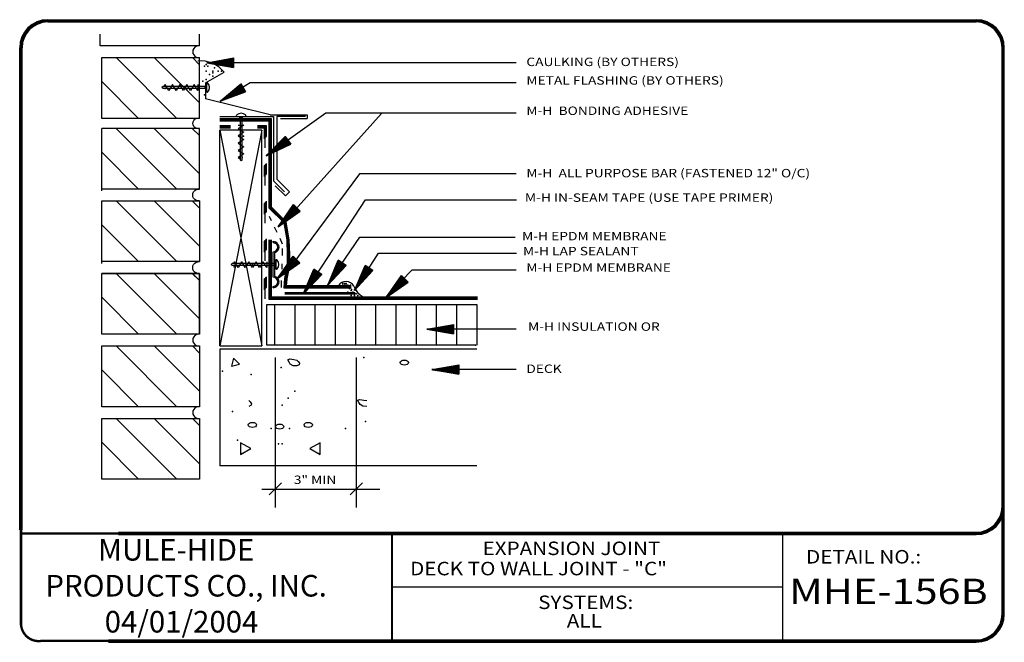
# Model space of a CAD drawing. Extents: x 0.11 to 9.24, y 0.11 to 5.88.
import ezdxf

# ---------------------------------------------------------------- set-up
doc = ezdxf.new("R2010")
doc.units = 0
doc.header["$MEASUREMENT"] = 0
doc.linetypes.add('DOT', pattern=[0.25, 0, -0.25])
doc.layers.get('0').update_dxf_attribs({"linetype": 'CONTINUOUS'})
for name, color, linetype in [('0220010001', 7, 'CONTINUOUS'), ('0220010002', 7, 'CONTINUOUS'), ('0220010003', 7, 'CONTINUOUS'), ('0220010007', 7, 'CONTINUOUS'), ('0220080003', 7, 'DOT'), ('0230010001', 7, 'CONTINUOUS'), ('0230010002', 7, 'CONTINUOUS'), ('0230010007', 7, 'CONTINUOUS'), ('1000010001', 7, 'CONTINUOUS'), ('1000010002', 7, 'CONTINUOUS'), ('1000010003', 7, 'CONTINUOUS'), ('2000010001', 7, 'CONTINUOUS'), ('2000010002', 7, 'CONTINUOUS'), ('2000010007', 7, 'CONTINUOUS'), ('2200010003', 7, 'CONTINUOUS'), ('TEXT', 7, 'CONTINUOUS')]:
    doc.layers.add(name, color=color, linetype=linetype)
doc.styles.get("Standard").update_dxf_attribs({"font": 'ARIAL.TTF'})

# ---------------------------------------------------------------- blocks, each defined once
blk = doc.blocks.new('UNITCIRCLE')
blk.add_circle((0, 0), 1)
blk = doc.blocks.new('3232')
at = {"layer": '2000010001'}
for p, q in [((0, 7.625), (3.625, 7.625)), ((3.625, 5.375), (3.625, 7.625)), ((0, 5.375), (3.625, 5.375)), ((3.625, 4.938), (0, 4.938)), ((3.625, 2.688), (3.625, 4.938)), ((0, 2.688), (3.625, 2.688)), ((3.625, 2.25), (0, 2.25)), ((3.625, 0), (3.625, 2.25)), ((0, 0), (3.625, 0))]:
    blk.add_line(p, q, dxfattribs=at)
at = {"layer": '2000010002'}
for p, q in [((0, 5.375), (0, 7.625)), ((0, 4.938), (0, 2.688)), ((0, 2.25), (0, 0))]:
    blk.add_line(p, q, dxfattribs=at)
for centre, radius, start, end in [((0.054, 7.813), 0.195, 254.008, 105.992), ((0.03, 5.156), 0.221, 262.3055, 97.6945), ((0.03, 2.469), 0.221, 262.3055, 97.6945)]:
    blk.add_arc(centre, radius, start, end, dxfattribs=at)
at = {"layer": '2000010007'}
for p, q in [((0, 5.946), (1.679, 7.625)), ((0.265, 7.625), (0, 7.36)), ((3.093, 7.625), (0.843, 5.375)), ((2.257, 5.375), (3.625, 6.743)), ((0, 3.259), (1.679, 4.938)), ((0.265, 4.938), (0, 4.673)), ((3.093, 4.938), (0.843, 2.688)), ((2.257, 2.688), (3.625, 4.055)), ((0, 0.571), (1.679, 2.25)), ((0.265, 2.25), (0, 1.985)), ((3.093, 2.25), (0.843, 0)), ((2.257, 0), (3.625, 1.368))]:
    blk.add_line(p, q, dxfattribs=at)
blk = doc.blocks.new('33SCREW')
at = {"layer": '0220010007'}
for p, q in [((0, 0.4181), (0, 0.4136)), ((0, 0.4134), (0.088, 0.4134)), ((0.0357, 0.4003), (0.0277, 0.4134)), ((0.0357, 0.4003), (0.0524, 0.4003)), ((0.0357, 0.4002), (0.0357, 0.0117)), ((0.0598, 0.4134), (0.0524, 0.4003)), ((0.0524, 0.4002), (0.0524, 0.0117)), ((0.0524, 0.4002), (0.0524, 0.0309)), ((0.0524, 0.4002), (0.0524, 0.0309)), ((0.0524, 0.4002), (0.0524, 0.0309)), ((0.088, 0.4181), (0.088, 0.4136)), ((0.0176, 0.3323), (0.0707, 0.3323)), ((0.0707, 0.3323), (0.0176, 0.2989)), ((0.0176, 0.2989), (0.0707, 0.2654)), ((0.0707, 0.2654), (0.0176, 0.2319)), ((0.0176, 0.2319), (0.0707, 0.1985)), ((0.0707, 0.1985), (0.0176, 0.165)), ((0.0176, 0.165), (0.0707, 0.1316)), ((0.0707, 0.1316), (0.0176, 0.0981)), ((0.0176, 0.0981), (0.0707, 0.0647)), ((0.0707, 0.0647), (0.0176, 0.0312)), ((0.0176, 0.0312), (0.0357, 0.0188)), ((0.0357, 0.0117), (0.0445, 0)), ((0.0524, 0.0117), (0.0445, 0))]:
    blk.add_line(p, q, dxfattribs=at)
for centre, radius, start, end in [((0.0116, 0.4179), 0.0116, 131.90754, 180), ((0.044, 0.3818), 0.0601, 48.09246, 131.90754), ((0.0764, 0.4179), 0.0116, 0, 48.09246)]:
    blk.add_arc(centre, radius, start, end, dxfattribs=at)
for p in [(0.0441, 0.3992), (0.0665, 0.2308), (0.0353, 0.0312), (0.0353, 0.0312), (0.0353, 0.0312), (0.053, 0.0312), (0.053, 0.0312), (0.053, 0.0312)]:
    blk.add_point(p, dxfattribs=at)
blk = doc.blocks.new('36SLASH')
at = {"layer": '0230010001'}
blk.add_point((0.0554, 0.0543), dxfattribs=at)
at = {"layer": '2200010003'}
blk.add_line((0, 0), (0.1131, 0.1131), dxfattribs=at)
blk.add_point((0.0566, 0.0566), dxfattribs=at)
blk = doc.blocks.new('38ARROW')
at = {"layer": '0220010002'}
for p, q in [((0.0437, 0), (0.004, 0.2478)), ((0.0428, 0.0053), (0.0075, 0.2478)), ((0.0429, 0.0047), (0.0104, 0.2478)), ((0.0424, 0.0082), (0.0143, 0.2478)), ((0.0424, 0.0084), (0.0176, 0.2478)), ((0.0424, 0.0083), (0.0199, 0.2478)), ((0.0421, 0.0103), (0.0223, 0.2478)), ((0.0424, 0.0087), (0.0249, 0.2478)), ((0.0429, 0.0036), (0.0282, 0.2478)), ((0.0429, 0.0039), (0.0311, 0.2478)), ((0.0427, 0.0044), (0.0344, 0.2478)), ((0.0429, 0.0038), (0.0345, 0.247)), ((0.0426, 0.0133), (0.0371, 0.2478)), ((0.0437, 0.0045), (0.0396, 0.2478)), ((0.0437, 0), (0.0834, 0.2478)), ((0.0437, 0.0045), (0.0478, 0.2478)), ((0.0444, 0.0047), (0.077, 0.2478)), ((0.0445, 0.0053), (0.0799, 0.2478)), ((0.0445, 0.0036), (0.0592, 0.2478)), ((0.0445, 0.0039), (0.0563, 0.2478)), ((0.0445, 0.0038), (0.0529, 0.247)), ((0.0447, 0.0044), (0.0529, 0.2478)), ((0.0448, 0.0133), (0.0503, 0.2478)), ((0.045, 0.0082), (0.0731, 0.2478)), ((0.045, 0.0084), (0.0698, 0.2478)), ((0.045, 0.0083), (0.0674, 0.2478)), ((0.045, 0.0087), (0.0625, 0.2478)), ((0.0452, 0.0103), (0.065, 0.2478))]:
    blk.add_line(p, q, dxfattribs=at)
at = {"layer": '0230010002'}
for p, q in [((0.0437, 0), (0, 0.2478)), ((0.0874, 0.2478), (0, 0.2478)), ((0.0437, 0), (0, 0.2478)), ((0, 0.2478), (0.0874, 0.2478)), ((0.0437, 0.2478), (0.0437, 0)), ((0.0437, 0), (0.0874, 0.2478)), ((0.0437, 0.2478), (0.0437, 0)), ((0.0437, 0), (0.0874, 0.2478))]:
    blk.add_line(p, q, dxfattribs=at)
blk = doc.blocks.new('35LAP')
at = {"layer": '0220010001'}
for p in [(0.0404, 0.1454), (0.0404, 0.1297), (0.056, 0.1297), (0.056, 0.1297), (0.0716, 0.1454), (0.0716, 0.1297), (0.0873, 0.1297), (0.1029, 0.1141), (0.1029, 0.0985), (0.0873, 0.0672), (0.1185, 0.0829), (0.1185, 0.036), (0.1341, 0.0672), (0.1498, 0.036), (0.1654, 0.0516), (0.181, 0.036)]:
    blk.add_point(p, dxfattribs=at)
at = {"layer": '0220010007'}
for centre, radius, start, end in [((0.0703, 0.0826), 0.0824, 27.80149, 148.6235), ((0.3196, 0.1891), 0.1891, 201.11193, 281.70544)]:
    blk.add_arc(centre, radius, start, end, dxfattribs=at)
for p in [(0.0615, 0.1454), (0.0813, 0.1133), (0.1114, 0.1294), (0.1213, 0.0916), (0.0962, 0.0538), (0.1562, 0.0538)]:
    blk.add_point(p, dxfattribs=at)

msp = doc.modelspace()

# ---------------------------------------------------------------- linework, layer by layer
for p, q in [((2.6672, 4.1198), (3.4678, 5.0132)), ((2.8673, 3.5198), (3.3211, 4.2132)), ((3.3211, 4.2132), (4.7222, 4.2132)), ((2.4281, 4.0611), (2.4454, 4.0223)), ((2.4734, 3.9642), (2.4992, 3.9126)), ((2.5272, 3.8588), (2.5488, 3.805)), ((3.0942, 3.6132), (3.2677, 3.8665)), ((3.2677, 3.8665), (4.7089, 3.8665)), ((2.5488, 3.7641), (2.5488, 3.6973)), ((3.3477, 3.5732), (3.4412, 3.7198)), ((3.4412, 3.7198), (4.7222, 3.7198)), ((2.5444, 3.622), (2.5444, 3.5725)), ((2.5401, 3.4671), (2.5401, 3.4003))]:
    msp.add_line(p, q)
at = {"const_width": 0.025}
msp.add_lwpolyline([(2.5703, 3.3465), (3.2229, 3.3465)], dxfattribs=at)
at = {"layer": '0220010001'}
for p, q in [((0.8594, 5.6406), (0.8594, 5.75)), ((1.7812, 5.6406), (1.7812, 5.75)), ((1.7656, 5.6406), (0.8594, 5.6406)), ((0.875, 4.9687), (0.875, 5.5312)), ((0.875, 5.5312), (1.7812, 5.5312)), ((1.7812, 4.9687), (0.875, 4.9687)), ((0.875, 4.2969), (0.875, 4.7812)), ((0.875, 3.625), (0.875, 4.1875)), ((0.875, 2.9688), (0.875, 3.5312)), ((1.7812, 3.5312), (0.875, 3.5312)), ((2.4062, 3.2426), (4.352, 3.2426)), ((1.7812, 2.9688), (0.875, 2.9688)), ((0.875, 2.2969), (0.875, 2.8594)), ((0.875, 2.8594), (1.7812, 2.8594)), ((4.352, 2.8305), (1.9688, 2.8305)), ((1.9688, 2.8305), (1.9688, 1.7487)), ((1.7812, 2.2969), (0.875, 2.2969)), ((0.875, 1.625), (0.875, 2.1875)), ((0.875, 2.1875), (1.7812, 2.1875)), ((4.352, 1.7487), (1.9688, 1.7487)), ((1.7812, 1.625), (0.875, 1.625))]:
    msp.add_line(p, q, dxfattribs=at)
for p in [(3.125, 3.4062), (3.1562, 3.4062)]:
    msp.add_point(p, dxfattribs=at)
at = {"layer": '0220010002'}
for p, q in [((1.7812, 4.9687), (1.7812, 5.5312)), ((2.448, 4.9636), (1.9688, 4.9636)), ((2.4438, 4.9594), (1.9688, 4.9594)), ((2.4396, 4.9552), (1.9688, 4.9552)), ((1.9688, 4.9531), (2.4375, 4.9531)), ((2.4354, 4.951), (1.9688, 4.951)), ((2.4312, 4.9468), (1.9688, 4.9468)), ((2.427, 4.9426), (1.9688, 4.9426)), ((2.427, 4.1362), (2.427, 4.9426)), ((2.4312, 4.138), (2.4312, 4.9468)), ((2.4354, 4.1397), (2.4354, 4.951)), ((2.4375, 4.9531), (2.4375, 4.1406)), ((2.4396, 4.1415), (2.4396, 4.9552)), ((2.4438, 4.1433), (2.4438, 4.9594)), ((2.448, 4.1451), (2.448, 4.9636)), ((1.9688, 2.8594), (1.9688, 4.8594)), ((2.3594, 4.8594), (1.9688, 4.8594)), ((2.3594, 2.8594), (2.3594, 4.8594)), ((2.567, 4.0004), (2.427, 4.1362)), ((2.5709, 4.0025), (2.4312, 4.138)), ((2.5748, 4.0045), (2.4354, 4.1397)), ((2.4375, 4.1406), (2.5781, 4)), ((2.5788, 4.0066), (2.4396, 4.1415)), ((2.5827, 4.0086), (2.4438, 4.1433)), ((2.5866, 4.0107), (2.448, 4.1451)), ((2.5933, 3.8415), (2.567, 4.0004)), ((2.5975, 3.8419), (2.5709, 4.0025)), ((2.6017, 3.8423), (2.5748, 4.0045)), ((2.6059, 3.8428), (2.5788, 4.0066)), ((2.6101, 3.8432), (2.5827, 4.0086)), ((2.6143, 3.8436), (2.5866, 4.0107)), ((2.427, 3.2895), (2.427, 3.8438)), ((2.4312, 3.2937), (2.4312, 3.8438)), ((2.4354, 3.2979), (2.4354, 3.8438)), ((2.4375, 3.3), (2.4375, 3.8438)), ((2.4396, 3.3021), (2.4396, 3.8438)), ((2.4438, 3.3063), (2.4438, 3.8438)), ((2.448, 3.3105), (2.448, 3.8438)), ((2.5989, 3.7029), (2.5933, 3.8415)), ((2.6031, 3.703), (2.5975, 3.8419)), ((2.6073, 3.7031), (2.6017, 3.8423)), ((2.6115, 3.7032), (2.6059, 3.8428)), ((2.6157, 3.7033), (2.6101, 3.8432)), ((2.6199, 3.7033), (2.6143, 3.8436)), ((2.5989, 3.6104), (2.5989, 3.7029)), ((2.6031, 3.61), (2.6031, 3.703)), ((2.6073, 3.6096), (2.6073, 3.7031)), ((2.6115, 3.6092), (2.6115, 3.7032)), ((2.6157, 3.6087), (2.6157, 3.7033)), ((2.6199, 3.6083), (2.6199, 3.7033)), ((2.573, 3.4839), (2.5989, 3.6104)), ((2.5772, 3.4834), (2.6031, 3.61)), ((2.5814, 3.4828), (2.6073, 3.6096)), ((2.5855, 3.4822), (2.6115, 3.6092)), ((2.5897, 3.4817), (2.6157, 3.6087)), ((2.5939, 3.4811), (2.6199, 3.6083)), ((1.7812, 2.9688), (1.7812, 3.5312)), ((2.5669, 3.3958), (2.573, 3.4839)), ((2.5714, 3.4), (2.5772, 3.4834)), ((2.5911, 3.5469), (2.5744, 3.4062)), ((2.5759, 3.4042), (2.5814, 3.4828)), ((2.5804, 3.4083), (2.5855, 3.4822)), ((2.5849, 3.4125), (2.5897, 3.4817)), ((2.5894, 3.4167), (2.5939, 3.4811)), ((3.1875, 3.3958), (2.5669, 3.3958)), ((3.1875, 3.4), (2.5714, 3.4)), ((3.1875, 3.4062), (2.5744, 3.4062)), ((3.1875, 3.4042), (2.5759, 3.4042)), ((3.1875, 3.4083), (2.5804, 3.4083)), ((3.1875, 3.4125), (2.5849, 3.4125)), ((3.1875, 3.4167), (2.5894, 3.4167)), ((4.3594, 3.2895), (2.427, 3.2895)), ((4.3594, 3.2937), (2.4312, 3.2937)), ((4.3594, 3.2979), (2.4354, 3.2979)), ((4.3594, 3.3), (2.4375, 3.3)), ((4.3594, 3.3021), (2.4396, 3.3021)), ((4.3594, 3.3063), (2.4438, 3.3063)), ((4.3594, 3.3105), (2.448, 3.3105)), ((1.7812, 2.8594), (1.7812, 2.2969)), ((1.9688, 2.8594), (2.3594, 2.8594)), ((1.7812, 2.1875), (1.7812, 1.625))]:
    msp.add_line(p, q, dxfattribs=at)
for centre, radius, start, end in [((1.7739, 5.5859), 0.0552, 82.30552, 277.69448), ((1.4922, 3.7422), 1.1161, 349.9218, 13.35534), ((1.7739, 2.9141), 0.0552, 82.30552, 277.69448), ((1.7739, 2.2422), 0.0552, 82.30552, 277.69448)]:
    msp.add_arc(centre, radius, start, end, dxfattribs=at)
at = {"layer": '0220010003'}
for p, q in [((0.375, 5.8828), (8.9844, 5.8828)), ((0.375, 5.8786), (8.9844, 5.8786)), ((0.375, 5.8744), (8.9844, 5.8744)), ((0.375, 5.8702), (8.9844, 5.8702)), ((0.375, 5.866), (8.9844, 5.866)), ((0.375, 5.8618), (8.9844, 5.8618)), ((0.1145, 1.1562), (0.1145, 5.6223)), ((0.1187, 1.1562), (0.1187, 5.6223)), ((0.1229, 1.1562), (0.1229, 5.6223)), ((0.125, 1.1562), (0.125, 5.6223)), ((0.1271, 1.1562), (0.1271, 5.6223)), ((0.1313, 1.1562), (0.1313, 5.6223)), ((0.1355, 1.1562), (0.1355, 5.6223)), ((9.2239, 0.375), (9.2239, 5.6223)), ((9.2281, 0.375), (9.2281, 5.6223)), ((9.2323, 0.375), (9.2323, 5.6223)), ((9.2365, 0.375), (9.2365, 5.6223)), ((9.2407, 0.375), (9.2407, 5.6223)), ((9.2449, 0.375), (9.2449, 5.6223)), ((1.8364, 5.2969), (2.0104, 5.3974)), ((1.8364, 5.2969), (1.8364, 5.1507)), ((2.4375, 5), (1.8364, 5.1507)), ((1.9688, 4.9844), (2.4688, 4.9844)), ((2.4375, 5), (2.7812, 5)), ((2.4688, 4.9844), (2.4688, 4.3906)), ((2.7656, 4.9844), (2.5, 4.9844)), ((2.5, 4.9844), (2.5, 4.4062)), ((2.5312, 4.9687), (2.7812, 4.9687)), ((2.7812, 5), (2.7812, 4.9687)), ((2.5703, 4.2891), (2.4688, 4.3906)), ((2.6172, 4.2891), (2.5, 4.4062)), ((2.4844, 4.3438), (2.5781, 4.25)), ((2.5781, 4.25), (2.6172, 4.2891)), ((2.4645, 3.831), (2.4831, 3.8243)), ((2.4645, 3.831), (2.4645, 3.8188)), ((2.4645, 3.8188), (2.4645, 3.831)), ((2.4645, 3.8188), (2.4831, 3.812)), ((2.4637, 3.4966), (2.4637, 3.732)), ((2.4781, 3.724), (2.4781, 3.5046)), ((2.4645, 3.4098), (2.4831, 3.4166)), ((2.4645, 3.3975), (2.4645, 3.4098)), ((2.4645, 3.3975), (2.4831, 3.4043)), ((1.0312, 1.1329), (8.9844, 1.1329)), ((1.0312, 1.1287), (8.9844, 1.1287)), ((1.0312, 1.1245), (8.9844, 1.1245)), ((1.0312, 1.1203), (8.9844, 1.1203)), ((1.0312, 1.1161), (8.9844, 1.1161)), ((1.0312, 1.1119), (8.9844, 1.1119)), ((0.9375, 0.1355), (8.9844, 0.1355)), ((0.9375, 0.1313), (8.9844, 0.1313)), ((0.9375, 0.1271), (8.9844, 0.1271)), ((0.9375, 0.1229), (8.9844, 0.1229)), ((0.9375, 0.1187), (8.9844, 0.1187)), ((0.9375, 0.1145), (8.9844, 0.1145))]:
    msp.add_line(p, q, dxfattribs=at)
for centre, radius, start, end in [((0.375, 5.6223), 0.2605, 90, 180), ((0.375, 5.6223), 0.257, 90, 179.409), ((0.375, 5.6223), 0.2535, 90, 179.409), ((0.375, 5.6223), 0.2465, 90, 180), ((0.375, 5.6223), 0.243, 90, 179.409), ((0.375, 5.6223), 0.2395, 90, 180), ((8.9844, 5.6223), 0.2605, 0, 90), ((8.9844, 5.6223), 0.257, 0.591, 90), ((8.9844, 5.6223), 0.2535, 0.591, 90), ((8.9844, 5.6223), 0.2465, 0, 90), ((8.9844, 5.6223), 0.243, 0.591, 90), ((8.9844, 5.6223), 0.2395, 0, 90), ((2.4617, 3.7785), 0.0466, 272.48955, 355.0727), ((2.4645, 3.7766), 0.0544, 284.45384, 0), ((2.4645, 3.7732), 0.0544, 0, 70), ((2.4655, 3.7731), 0.0427, 1.88002, 65.67135), ((2.4617, 3.4501), 0.0466, 4.9273, 87.51045), ((2.4645, 3.4519), 0.0544, 0, 75.54616), ((2.4645, 3.4554), 0.0544, 290, 0), ((2.4655, 3.4555), 0.0427, 294.32865, 358.11998), ((8.9844, 1.3724), 0.2395, 270, 0), ((8.9844, 1.3724), 0.2605, 270, 0), ((8.9844, 1.3724), 0.2465, 270, 0), ((8.9844, 1.3724), 0.243, 270, 359.409), ((8.9844, 1.3724), 0.2535, 270, 359.409), ((8.9844, 1.3724), 0.257, 270, 359.409), ((8.9844, 0.375), 0.2395, 270, 0), ((8.9844, 0.375), 0.2605, 270, 0), ((8.9844, 0.375), 0.2465, 270, 0), ((8.9844, 0.375), 0.243, 270, 359.409), ((8.9844, 0.375), 0.2535, 270, 359.409), ((8.9844, 0.375), 0.257, 270, 359.409)]:
    msp.add_arc(centre, radius, start, end, dxfattribs=at)
at = {"layer": '0220010007'}
for p, q in [((1.008, 5.5312), (1.5705, 4.9687)), ((1.7812, 5.1115), (1.3615, 5.5312)), ((1.7151, 5.5312), (1.7812, 5.4651)), ((1.2169, 4.9687), (0.875, 5.3107)), ((2.3594, 4.8594), (1.9688, 2.8594)), ((1.9688, 4.8594), (2.3594, 2.8594)), ((2.4902, 3.6582), (2.4902, 3.5702)), ((2.4949, 3.6582), (2.4903, 3.6582)), ((2.0859, 3.6226), (2.0741, 3.6137)), ((2.0859, 3.6058), (2.0741, 3.6137)), ((2.477, 3.6226), (2.0859, 3.6226)), ((2.477, 3.6058), (2.0859, 3.6058)), ((2.1053, 3.6406), (2.093, 3.6226)), ((2.477, 3.6058), (2.1051, 3.6058)), ((2.477, 3.6058), (2.1051, 3.6058)), ((2.477, 3.6058), (2.1051, 3.6058)), ((2.1388, 3.5875), (2.1053, 3.6406)), ((2.139, 3.5875), (2.1056, 3.6406)), ((2.1723, 3.6406), (2.1388, 3.5875)), ((2.1725, 3.6406), (2.139, 3.5875)), ((2.2059, 3.5875), (2.1725, 3.6406)), ((2.2394, 3.6406), (2.2059, 3.5875)), ((2.2726, 3.5879), (2.2394, 3.6406)), ((2.3059, 3.6406), (2.2726, 3.5879)), ((2.3393, 3.5875), (2.3059, 3.6406)), ((2.3728, 3.6406), (2.3393, 3.5875)), ((2.4062, 3.5875), (2.3728, 3.6406)), ((2.4062, 3.6406), (2.4062, 3.5875)), ((2.4771, 3.6226), (2.4902, 3.6305)), ((2.4771, 3.6226), (2.4771, 3.6058)), ((2.4902, 3.5984), (2.4771, 3.6058)), ((2.4949, 3.5702), (2.4903, 3.5702)), ((1.008, 3.5312), (1.5705, 2.9688)), ((1.7812, 3.1115), (1.3615, 3.5312)), ((1.7151, 3.5312), (1.7812, 3.4651)), ((1.2169, 2.9688), (0.875, 3.3107)), ((2.4062, 2.8676), (2.4062, 3.2426)), ((2.477, 3.2426), (2.477, 2.8676)), ((2.6645, 3.2426), (2.6645, 2.8676)), ((2.852, 3.2426), (2.852, 2.8676)), ((3.0395, 3.2426), (3.0395, 2.8676)), ((3.227, 3.2426), (3.227, 2.8676)), ((3.4145, 3.2426), (3.4145, 2.8676)), ((3.602, 3.2426), (3.602, 2.8676)), ((3.7895, 3.2426), (3.7895, 2.8676)), ((3.977, 3.2426), (3.977, 2.8676)), ((4.1645, 3.2426), (4.1645, 2.8676)), ((4.352, 3.2426), (4.352, 2.8676)), ((1.008, 2.8594), (1.5705, 2.2969)), ((1.7812, 2.4396), (1.3615, 2.8594)), ((1.7151, 2.8594), (1.7812, 2.7932)), ((4.3418, 2.8676), (2.4062, 2.8676)), ((2.0979, 2.7458), (2.0781, 2.6719)), ((2.1521, 2.6917), (2.0979, 2.7458)), ((2.6003, 2.7325), (2.6189, 2.7404)), ((2.6189, 2.7404), (2.6562, 2.7344)), ((2.0781, 2.6719), (2.1521, 2.6917)), ((2.6115, 2.7103), (2.6003, 2.7325)), ((2.6228, 2.6921), (2.6115, 2.7103)), ((2.6487, 2.676), (2.6228, 2.6921)), ((2.6841, 2.6741), (2.6487, 2.676)), ((2.6562, 2.7344), (2.6841, 2.7285)), ((2.6841, 2.7285), (2.6973, 2.7164)), ((2.7066, 2.6861), (2.6841, 2.6741)), ((2.6973, 2.7164), (2.7103, 2.7003)), ((2.7103, 2.7003), (2.7066, 2.6861)), ((1.2169, 2.2969), (0.875, 2.6388)), ((2.2382, 2.3529), (2.2514, 2.3408)), ((2.2607, 2.3105), (2.2382, 2.2985)), ((2.2514, 2.3408), (2.2643, 2.3247)), ((2.2643, 2.3247), (2.2607, 2.3105)), ((3.2482, 2.3569), (3.2668, 2.3649)), ((3.2594, 2.3347), (3.2482, 2.3569)), ((3.2706, 2.3165), (3.2594, 2.3347)), ((3.2668, 2.3649), (3.3041, 2.3588)), ((3.2966, 2.3004), (3.2706, 2.3165)), ((3.332, 2.2985), (3.2966, 2.3004)), ((3.3041, 2.3588), (3.332, 2.3529)), ((1.008, 2.1875), (1.5705, 1.625)), ((1.7812, 1.7678), (1.3615, 2.1875)), ((1.7151, 2.1875), (1.7812, 2.1213)), ((1.2169, 1.625), (0.875, 1.9669)), ((2.2566, 1.9086), (2.1628, 1.9628)), ((2.1628, 1.9628), (2.1628, 1.8545)), ((2.8997, 1.9628), (2.8059, 1.9086)), ((2.8997, 1.8545), (2.8997, 1.9628)), ((2.1628, 1.8545), (2.2566, 1.9086)), ((2.8059, 1.9086), (2.8997, 1.8545))]:
    msp.add_line(p, q, dxfattribs=at)
for centre, radius, start, end in [((1.7897, 5.2141), 0.2869, 39.69721, 94.81436), ((2.4947, 3.6466), 0.0116, 41.90754, 90), ((2.4585, 3.6142), 0.0601, 318.09246, 41.90754), ((2.4947, 3.5818), 0.0116, 270, 318.09246)]:
    msp.add_arc(centre, radius, start, end, dxfattribs=at)
for p in [(1.875, 5.4844), (1.8281, 5.4531), (1.8281, 5.4531), (1.8438, 5.4688), (1.8438, 5.4062), (1.8438, 5.4062), (1.8594, 5.4531), (1.9062, 5.4062), (1.9062, 5.3906), (1.9219, 5.4375), (1.9531, 5.4062), (1.9844, 5.4062), (1.8125, 5.3125), (1.8438, 5.3281), (1.875, 5.375), (1.9062, 5.3594), (1.8281, 5.1875), (2.1044, 3.5918), (2.1053, 3.6229), (2.1053, 3.6229), (2.1053, 3.6229), (2.1053, 3.6052), (2.1053, 3.6052), (2.1053, 3.6052), (2.2728, 3.6141), (4.3418, 2.8676), (3.3059, 2.7524), (2.5403, 2.6586), (2.5403, 2.6586), (1.9934, 2.6274), (2.2591, 2.5961), (2.6028, 2.3774), (2.6653, 2.4399), (2.5469, 2.3125), (2.0872, 2.2524), (3.3216, 2.1586), (2.4466, 2.0961), (2.6159, 2.0961), (3.1341, 2.0961), (2.1341, 1.9868), (2.5156, 1.9531), (2.5469, 1.9531), (2.1784, 1.8618), (2.8841, 1.8618)]:
    msp.add_point(p, dxfattribs=at)
at = {"layer": '0220080003'}
for p, q in [((1.9688, 4.9011), (2.4011, 4.9011)), ((1.9688, 4.8969), (2.3969, 4.8969)), ((1.9688, 4.8927), (2.3927, 4.8927)), ((1.9688, 4.8906), (2.3906, 4.8906)), ((1.9688, 4.8885), (2.3885, 4.8885)), ((1.9688, 4.8843), (2.3843, 4.8843)), ((1.9688, 4.8801), (2.3801, 4.8801)), ((2.3801, 4.8801), (2.3801, 3.2969)), ((2.3843, 4.8843), (2.3843, 3.2969)), ((2.3885, 4.8885), (2.3885, 3.2969)), ((2.3906, 3.2969), (2.3906, 4.8906)), ((2.3927, 4.8927), (2.3927, 3.2969)), ((2.3969, 4.8969), (2.3969, 3.2969)), ((2.4011, 4.9011), (2.4011, 3.2969))]:
    msp.add_line(p, q, dxfattribs=at)
at = {"layer": '0230010001'}
for p, q in [((2.4842, 2.7524), (2.4842, 1.3618)), ((3.2342, 2.7524), (3.2342, 1.3618)), ((2.3592, 1.5337), (3.453, 1.5337))]:
    msp.add_line(p, q, dxfattribs=at)
at = {"layer": '0230010007'}
for p, q in [((4.7188, 5.4844), (1.9375, 5.4844)), ((2.25, 5.2969), (2.1723, 5.2494)), ((4.7188, 5.2969), (2.25, 5.2969)), ((2.9531, 5.0156), (2.5859, 4.7547)), ((4.7188, 5.0156), (2.9531, 5.0156)), ((3.2656, 4.4531), (2.637, 3.6094)), ((4.7188, 4.4531), (3.2656, 4.4531)), ((3.75, 3.5625), (3.6589, 3.4653)), ((4.7188, 3.5625), (3.75, 3.5625)), ((4.7188, 3.0156), (4.0781, 3.0156)), ((4.7188, 2.6406), (4.0781, 2.6406))]:
    msp.add_line(p, q, dxfattribs=at)
at = {"layer": '1000010003'}
for p, q in [((8.9844, 5.8723), (0.375, 5.8723)), ((0.125, 5.6223), (0.125, 1.1562)), ((9.2344, 5.6223), (9.2344, 0.375)), ((8.9844, 1.1224), (1.0312, 1.1224)), ((3.5625, 1.1224), (3.5625, 0.125)), ((3.5667, 1.1217), (3.5667, 0.1243)), ((7.1892, 1.1329), (7.1892, 0.1355)), ((7.1892, 0.6237), (3.5781, 0.6237)), ((8.9844, 0.125), (0.9375, 0.125))]:
    msp.add_line(p, q, dxfattribs=at)
for centre, start, end in [((0.375, 5.6223), 90, 180), ((0.375, 5.6223), 90, 180), ((8.9844, 5.6223), 0, 90), ((8.9844, 1.3724), 270, 0), ((8.9844, 1.3724), 270, 0), ((8.9844, 1.3724), 270, 0), ((8.9844, 0.375), 270, 0), ((8.9844, 0.375), 270, 0)]:
    msp.add_arc(centre, 0.25, start, end, dxfattribs=at)
at = {"layer": 'TEXT'}
for points, const_width in [([(0.1265, 1.1767), (0.1265, 0.2719)], 0.025), ([(1.0557, 1.1227), (0.1265, 1.1227)], 0.022)]:
    msp.add_lwpolyline(points, dxfattribs=dict(at, const_width=const_width))
at = {"layer": 'TEXT', "const_width": 0.022}
msp.add_lwpolyline([(0.9543, 0.1267), (0.3157, 0.1267, -0.441861), (0.1265, 0.2786, -1.064152)], format="xyb", dxfattribs=at)

# ---------------------------------------------------------------- block references
for name, p, rotation in [('38ARROW', (1.85, 5.5281), 270), ('33SCREW', (1.4333, 5.2988), 270), ('38ARROW', (1.9505, 5.165), 300.0000000000001), ('38ARROW', (2.374, 4.6578), 305), ('38ARROW', (2.4787, 3.9944), 315), ('38ARROW', (2.474, 3.5168), 315), ('38ARROW', (2.9339, 3.446), 327.079815983355), ('38ARROW', (2.7075, 3.3624), 327.079815983355), ('38ARROW', (3.1821, 3.3987), 327.079815983355), ('38ARROW', (3.4801, 3.3385), 315), ('38ARROW', (3.8906, 3.0593), 270), ('38ARROW', (3.9375, 2.6843), 270)]:
    msp.add_blockref(name, p, dxfattribs=dict(rotation=rotation))
at = {"xscale": 0.25, "yscale": -0.25, "rotation": 180}
msp.add_blockref('3232', (1.7812, 2.9688), dxfattribs=at)
for name, p in [('33SCREW', (2.123, 4.5739)), ('35LAP', (3.069, 3.2921)), ('36SLASH', (2.4288, 1.4794)), ('36SLASH', (3.1788, 1.4794))]:
    msp.add_blockref(name, p)
at = {"layer": '0220010007', "xscale": 0.0234375, "yscale": 0.0390625, "rotation": 270}
for p in [(3.6809, 2.7055), (2.2722, 2.1274), (2.5247, 2.1118), (2.7903, 2.1274)]:
    msp.add_blockref('UNITCIRCLE', p, dxfattribs=at)

# ---------------------------------------------------------------- texts
at = {"layer": '0230010001', "width": 1.2}
for s, height, p in [('CAULKING (BY OTHERS)', 0.078125, (4.8125, 5.4531)), ('METAL FLASHING (BY OTHERS)', 0.078125, (4.8125, 5.2812)), ('M-H  BONDING ADHESIVE', 0.078125, (4.8125, 5)), ('M-H  ALL PURPOSE BAR (FASTENED 12" O/C)', 0.078125, (4.8125, 4.4219)), ('M-H IN-SEAM TAPE (USE TAPE PRIMER)', 0.078125, (4.7992, 4.1952)), ('M-H EPDM MEMBRANE ', 0.078125, (4.7725, 3.8381)), ('M-H LAP SEALANT', 0.078125, (4.7812, 3.6994)), ('M-H EPDM MEMBRANE', 0.078125, (4.8125, 3.5469)), ('M-H INSULATION OR', 0.078125, (4.8281, 3)), ('DECK', 0.07812, (4.8125, 2.6094)), ('3" MIN', 0.07812, (2.6561, 1.5806))]:
    msp.add_text(s, height=height, dxfattribs=at).set_placement(p)
at = {"layer": '1000010001', "width": 1.125}
msp.add_text('DETAIL NO.:', height=0.125, dxfattribs=at).set_placement((7.4062, 0.8438))
at = {"layer": '1000010002', "width": 1.2}
msp.add_text('MHE-156B', height=0.23438, dxfattribs=at).set_placement((7.25, 0.4688))
at = {"layer": '1000010003', "width": 1.125}
for s, p in [('EXPANSION JOINT', (4.4062, 0.9219)), ('DECK TO WALL JOINT - "C"', (3.7344, 0.7344)), ('SYSTEMS:', (4.9219, 0.4219)), ('ALL', (5.1875, 0.25))]:
    msp.add_text(s, height=0.125, dxfattribs=at).set_placement(p)
at = {"layer": 'TEXT', "insert": (0.352, 1.0711), "char_height": 0.2, "width": 3.0634, "attachment_point": 1}
msp.add_mtext('{\\fArial|b1|i0|c0|p34;        MULE-HIDE\\PPRODUCTS CO., INC.\\P         04/01/2004}', dxfattribs=at)

doc.saveas('drawing.dxf')
